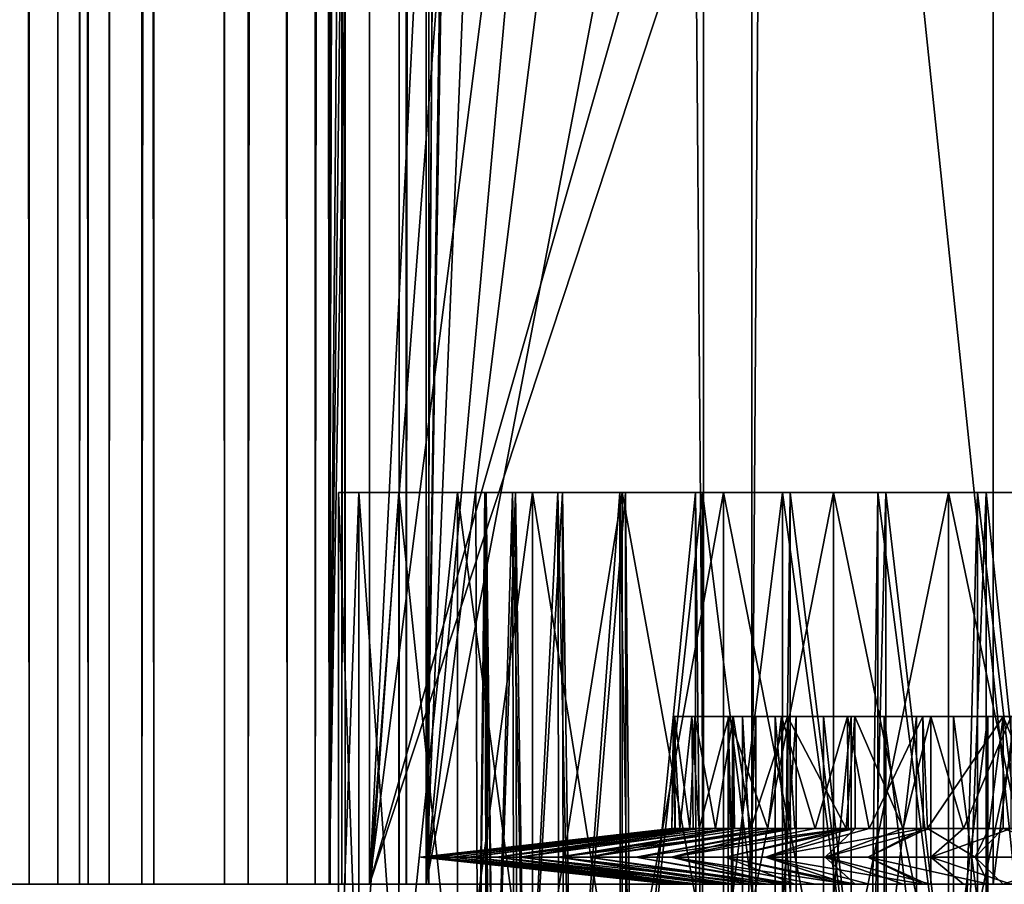
# Model space of a CAD drawing. Extents: x -261 to 79, y -1210 to 797.
# Drawn here: x -134 to -116, y -1200 to -1184 of the extents above; entities that cross this region are included whole.
import ezdxf

# ---------------------------------------------------------------- set-up
doc = ezdxf.new("R2010")
doc.units = 0
doc.header["$MEASUREMENT"] = 0

msp = doc.modelspace()

# ---------------------------------------------------------------- linework, layer by layer
for points in [[(-139.988235, -1199.740967, -1.134452), (-139.988235, 794.258911, -1.134452), (-132.899841, 794.258911, 15.793747)], [(-139.988235, -1199.740967, -1.134452), (-132.899841, 794.258911, 15.793747), (-132.899841, -1199.740967, 15.793747)], [(-121.347557, -1199.740967, -14.186799), (-121.347557, 794.258911, -14.186799), (-137.652283, 794.258911, -22.610884)], [(-121.347557, -1199.740967, -14.186799), (-137.652283, 794.258911, -22.610884), (-137.652283, -1199.740967, -22.610884)], [(-137.148468, -1199.740967, -24.023748), (-137.148468, 794.258911, -24.023748), (-120.48671, 794.258911, -15.415194)], [(-137.148468, -1199.740967, -24.023748), (-120.48671, 794.258911, -15.415194), (-120.48671, -1199.740967, -15.415194)], [(-133.412552, -1199.740967, 17.429588), (-133.412552, 794.258911, 17.429588), (-134.193359, 794.258911, 16.553228)], [(-133.412552, -1199.740967, 17.429588), (-134.193359, 794.258911, 16.553228), (-134.193359, -1199.740967, 16.553228)], [(-132.35524, -1199.740967, 17.939281), (-132.35524, 794.258911, 17.939281), (-133.412552, 794.258911, 17.429588)], [(-132.35524, -1199.740967, 17.939281), (-133.412552, 794.258911, 17.429588), (-133.412552, -1199.740967, 17.429588)], [(-132.899841, -1199.740967, 15.793747), (-132.899841, 794.258911, 15.793747), (-132.509445, 794.258911, 16.231926)], [(-132.899841, -1199.740967, 15.793747), (-132.509445, 794.258911, 16.231926), (-132.509445, -1199.740967, 16.231926)], [(-132.509445, -1199.740967, 16.231926), (-132.509445, 794.258911, 16.231926), (-131.980789, 794.258911, 16.486773)], [(-132.509445, -1199.740967, 16.231926), (-131.980789, 794.258911, 16.486773), (-131.980789, -1199.740967, 16.486773)], [(-131.183304, -1199.740967, 18.00429), (-131.183304, 794.258911, 18.00429), (-132.35524, 794.258911, 17.939281)], [(-131.183304, -1199.740967, 18.00429), (-132.35524, 794.258911, 17.939281), (-132.35524, -1199.740967, 17.939281)], [(-131.980789, -1199.740967, 16.486773), (-131.980789, 794.258911, 16.486773), (-131.394821, 794.258911, 16.519278)], [(-131.980789, -1199.740967, 16.486773), (-131.394821, 794.258911, 16.519278), (-131.394821, -1199.740967, 16.519278)], [(-131.394821, -1199.740967, 16.519278), (-131.394821, 794.258911, 16.519278), (-129.491302, 794.258911, 16.656944)], [(-131.394821, -1199.740967, 16.519278), (-129.491302, 794.258911, 16.656944), (-129.491302, -1199.740967, 16.656944)], [(-129.914291, -1199.740967, 18.096067), (-129.914291, 794.258911, 18.096067), (-131.183304, 794.258911, 18.00429)], [(-129.914291, -1199.740967, 18.096067), (-131.183304, 794.258911, 18.00429), (-131.183304, -1199.740967, 18.00429)], [(-128.79744, -1199.740967, 18.705551), (-128.79744, 794.258911, 18.705551), (-129.914291, 794.258911, 18.096067)], [(-128.79744, -1199.740967, 18.705551), (-129.914291, 794.258911, 18.096067), (-129.914291, -1199.740967, 18.096067)], [(-129.491302, -1199.740967, 16.656944), (-129.491302, 794.258911, 16.656944), (-127.816032, 794.258911, 17.571169)], [(-129.491302, -1199.740967, 16.656944), (-127.816032, 794.258911, 17.571169), (-127.816032, -1199.740967, 17.571169)], [(-128.033646, -1199.740967, 19.723114), (-128.033646, 794.258911, 19.723114), (-128.79744, 794.258911, 18.705551)], [(-128.033646, -1199.740967, 19.723114), (-128.79744, 794.258911, 18.705551), (-128.79744, -1199.740967, 18.705551)], [(-127.760292, -1199.740967, 20.965727), (-127.760292, 794.258911, 20.965727), (-128.033646, 794.258911, 19.723114)], [(-127.760292, -1199.740967, 20.965727), (-128.033646, 794.258911, 19.723114), (-128.033646, -1199.740967, 19.723114)], [(-128.026535, 461.925629, 22.209885), (-127.760292, 794.258911, 20.965727), (-127.760292, -1199.740967, 20.965727)], [(-127.816032, -1199.740967, 17.571169), (-127.816032, 794.258911, 17.571169), (-126.670334, 794.258911, 19.097511)], [(-127.816032, -1199.740967, 17.571169), (-126.670334, 794.258911, 19.097511), (-126.670334, -1199.740967, 19.097511)], [(-126.65966, -1199.740967, 22.827669), (-126.65966, 794.258911, 22.827669), (-126.792747, 794.258911, 23.434748)], [(-126.65966, -1199.740967, 22.827669), (-126.792747, 794.258911, 23.434748), (-126.792747, -1199.740967, 23.434748)], [(-126.792747, -1199.740967, 23.434748), (-126.792747, 794.258911, 23.434748), (-126.668335, 794.258911, 24.043665)], [(-126.792747, -1199.740967, 23.434748), (-126.668335, 794.258911, 24.043665), (-126.668335, -1199.740967, 24.043665)], [(-126.670334, -1199.740967, 19.097511), (-126.670334, 794.258911, 19.097511), (-126.260292, 794.258911, 20.961432)], [(-126.670334, -1199.740967, 19.097511), (-126.260292, 794.258911, 20.961432), (-126.260292, -1199.740967, 20.961432)], [(-126.668335, -1199.740967, 24.043665), (-126.668335, 794.258911, 24.043665), (-126.307785, -202.741043, 24.549887)], [(-126.260292, -1199.740967, 20.961432), (-126.260292, 794.258911, 20.961432), (-126.65966, 794.258911, 22.827669)], [(-126.260292, -1199.740967, 20.961432), (-126.65966, 794.258911, 22.827669), (-126.65966, -1199.740967, 22.827669)], [(-107.864624, -1199.740967, -1.736103), (-107.864624, 794.258911, -1.736103), (-121.347557, 794.258911, -14.186799)], [(-107.864624, -1199.740967, -1.736103), (-121.347557, 794.258911, -14.186799), (-121.347557, -1199.740967, -14.186799)], [(-120.48671, -1199.740967, -15.415194), (-120.48671, 794.258911, -15.415194), (-106.708534, 794.258911, -2.691854)], [(-120.48671, -1199.740967, -15.415194), (-106.708534, 794.258911, -2.691854), (-106.708534, -1199.740967, -2.691854)], [(-127.760292, -1199.740967, 20.965727), (-128.026535, 129.592285, 22.209885), (-128.026535, 461.925629, 22.209885)], [(-127.760292, -1199.740967, 20.965727), (-128.026535, -202.741043, 22.209885), (-128.026535, 129.592285, 22.209885)], [(-128.026535, -535.074341, 22.209885), (-128.026535, -202.741043, 22.209885), (-127.760292, -1199.740967, 20.965727)], [(-126.668335, -1199.740967, 24.043665), (-126.307785, -202.741043, 24.549887), (-126.307785, -535.074341, 24.549887)], [(-127.760292, -1199.740967, 20.965727), (-128.026535, -867.407715, 22.209885), (-128.026535, -535.074341, 22.209885)], [(-126.307785, -867.407715, 24.549887), (-126.668335, -1199.740967, 24.043665), (-126.307785, -535.074341, 24.549887)], [(-128.292709, -1199.740967, 23.424042), (-128.043884, -1199.740967, 24.641874), (-128.292709, -867.407715, 23.424042)], [(-128.292709, -867.407715, 23.424042), (-128.043884, -1199.740967, 24.641874), (-128.043884, -867.407715, 24.641874)], [(-128.026535, -1199.740967, 22.209885), (-128.292709, -1199.740967, 23.424042), (-128.026535, -867.407715, 22.209885)], [(-128.026535, -867.407715, 22.209885), (-128.292709, -1199.740967, 23.424042), (-128.292709, -867.407715, 23.424042)], [(-128.043884, -1199.740967, 24.641874), (-127.932671, -1155.921875, 24.870584), (-128.043884, -867.407715, 24.641874)], [(-128.026535, -1199.740967, 22.209885), (-128.026535, -867.407715, 22.209885), (-127.760292, -1199.740967, 20.965727)], [(-126.307785, -867.407715, 24.549887), (-126.307785, -1199.740967, 24.549887), (-126.668335, -1199.740967, 24.043665)], [(-126.307785, -867.407715, 24.549887), (-126.014793, -1154.653564, 24.814999), (-126.307785, -1199.740967, 24.549887)], [(-126.307785, -1199.740967, 24.549887), (-126.014793, -1154.653564, 24.814999), (-125.674469, -1157.454712, 25.112799)], [(-128.043884, -1199.740967, 24.641874), (-127.686981, -1157.61499, 25.222672), (-127.932671, -1155.921875, 24.870584)], [(-125.674469, -1157.454712, 25.112799), (-125.604752, -1157.624023, 25.169653), (-126.307785, -1199.740967, 24.549887)], [(-127.541306, -1158.619019, 25.431446), (-127.686981, -1157.61499, 25.222672), (-128.043884, -1199.740967, 24.641874)], [(-126.307785, -1199.740967, 24.549887), (-125.604752, -1157.624023, 25.169653), (-124.650177, -1159.941895, 25.948042)], [(-128.043884, -1199.740967, 24.641874), (-127.322792, -1159.244995, 25.654318), (-127.541306, -1158.619019, 25.431446)], [(-127.322792, -1199.740967, 25.654318), (-127.322792, -1159.244995, 25.654318), (-128.043884, -1199.740967, 24.641874)], [(-127.322792, -1199.740967, 25.654318), (-125.430367, -1162.140625, 27.240179), (-127.322792, -1159.244995, 25.654318)], [(-126.307785, -1199.740967, 24.549887), (-124.650177, -1159.941895, 25.948042), (-122.906631, -1162.062012, 27.182947)], [(-127.322792, -1199.740967, 25.654318), (-124.518272, -1162.811768, 27.853476), (-125.430367, -1162.140625, 27.240179)], [(-121.664642, -1162.807495, 27.858599), (-126.307785, -1199.740967, 24.549887), (-122.906631, -1162.062012, 27.182947)], [(-122.753059, -1164.110596, 29.040426), (-124.518272, -1162.811768, 27.853476), (-127.322792, -1199.740967, 25.654318)], [(-119.499771, -1164.106812, 29.036303), (-126.307785, -1199.740967, 24.549887), (-121.664642, -1162.807495, 27.858599)], [(-127.322792, -1199.740967, 25.654318), (-117.610863, -1165.743652, 31.382324), (-122.753059, -1164.110596, 29.040426)], [(-119.499771, -1164.106812, 29.036303), (-115.775009, -1199.740967, 30.37253), (-126.307785, -1199.740967, 24.549887)], [(-115.775009, -1165.136108, 30.37253), (-115.775009, -1199.740967, 30.37253), (-119.499771, -1164.106812, 29.036303)], [(-127.322792, -1199.740967, 25.654318), (-116.170441, -1165.968384, 31.819469), (-117.610863, -1165.743652, 31.382324)], [(-116.170441, -1199.740967, 31.819469), (-116.170441, -1165.968384, 31.819469), (-127.322792, -1199.740967, 25.654318)], [(-116.170441, -1165.968384, 31.819469), (-116.170441, -1199.740967, 31.819469), (-111.937302, -1166.192871, 32.304176)], [(-111.937302, -1166.192871, 32.304176), (-116.170441, -1199.740967, 31.819469), (-110.082993, -1199.740967, 32.108002)], [(-127.512352, -1192.741089, 10.293952), (-127.512352, -1202.741089, 10.293952), (-127.87558, -1202.741089, 12.35391)], [(-127.512352, -1192.741089, 10.293952), (-127.87558, -1202.741089, 12.35391), (-127.87558, -1192.741089, 12.35391)], [(-127.87558, -1192.741089, 12.35391), (-127.87558, -1202.741089, 12.35391), (-127.87558, -1202.741089, 14.445648)], [(-127.87558, -1192.741089, 12.35391), (-127.87558, -1202.741089, 14.445648), (-127.87558, -1192.741089, 14.445648)], [(-127.87558, -1192.741089, 14.445648), (-127.87558, -1202.741089, 14.445648), (-127.512352, -1202.741089, 16.505608)], [(-127.87558, -1192.741089, 14.445648), (-127.512352, -1202.741089, 16.505608), (-127.512352, -1192.741089, 16.505608)], [(-125.420944, -1192.741089, 13.324414), (-127.87558, -1192.741089, 14.445648), (-125.263535, -1192.741089, 15.123606)], [(-125.263535, -1192.741089, 15.123606), (-127.87558, -1192.741089, 14.445648), (-127.512352, -1192.741089, 16.505608)], [(-125.420944, -1192.741089, 13.324414), (-127.512352, -1192.741089, 10.293952), (-127.87558, -1192.741089, 12.35391)], [(-125.420944, -1192.741089, 13.324414), (-127.87558, -1192.741089, 12.35391), (-127.87558, -1192.741089, 14.445648)], [(-126.796936, -1192.741089, 8.328361), (-126.796936, -1202.741089, 8.328361), (-127.512352, -1202.741089, 10.293952)], [(-126.796936, -1192.741089, 8.328361), (-127.512352, -1202.741089, 10.293952), (-127.512352, -1192.741089, 10.293952)], [(-127.512352, -1192.741089, 16.505608), (-127.512352, -1202.741089, 16.505608), (-126.796936, -1202.741089, 18.471199)], [(-127.512352, -1192.741089, 16.505608), (-126.796936, -1202.741089, 18.471199), (-126.796936, -1192.741089, 18.471199)], [(-125.263535, -1192.741089, 15.123606), (-127.512352, -1192.741089, 16.505608), (-124.768471, -1192.741089, 16.860495)], [(-124.768471, -1192.741089, 16.860495), (-127.512352, -1192.741089, 16.505608), (-126.796936, -1192.741089, 18.471199)], [(-125.235008, -1192.741089, 11.527946), (-126.796936, -1192.741089, 8.328361), (-127.512352, -1192.741089, 10.293952)], [(-125.235008, -1192.741089, 11.527946), (-127.512352, -1192.741089, 10.293952), (-125.420944, -1192.741089, 13.324414)], [(-125.751068, -1192.741089, 6.516862), (-125.751068, -1202.741089, 6.516862), (-126.796936, -1202.741089, 8.328361)], [(-125.751068, -1192.741089, 6.516862), (-126.796936, -1202.741089, 8.328361), (-126.796936, -1192.741089, 8.328361)], [(-126.796936, -1192.741089, 18.471199), (-126.796936, -1202.741089, 18.471199), (-125.751068, -1202.741089, 20.282698)], [(-126.796936, -1192.741089, 18.471199), (-125.751068, -1202.741089, 20.282698), (-125.751068, -1192.741089, 20.282698)], [(-124.768471, -1192.741089, 16.860495), (-126.796936, -1192.741089, 18.471199), (-123.953644, -1192.741089, 18.472305)], [(-123.953644, -1192.741089, 18.472305), (-126.796936, -1192.741089, 18.471199), (-125.751068, -1192.741089, 20.282698)], [(-124.712448, -1192.741089, 9.79913), (-125.751068, -1192.741089, 6.516862), (-126.796936, -1192.741089, 8.328361)], [(-124.712448, -1192.741089, 9.79913), (-126.796936, -1192.741089, 8.328361), (-125.235008, -1192.741089, 11.527946)], [(-124.406525, -1192.741089, 4.914498), (-124.406525, -1202.741089, 4.914498), (-125.751068, -1202.741089, 6.516862)], [(-124.406525, -1192.741089, 4.914498), (-125.751068, -1202.741089, 6.516862), (-125.751068, -1192.741089, 6.516862)], [(-125.751068, -1192.741089, 20.282698), (-125.751068, -1202.741089, 20.282698), (-124.406525, -1202.741089, 21.885061)], [(-125.751068, -1192.741089, 20.282698), (-124.406525, -1202.741089, 21.885061), (-124.406525, -1192.741089, 21.885061)], [(-123.953644, -1192.741089, 18.472305), (-125.751068, -1192.741089, 20.282698), (-122.848511, -1192.741089, 19.90078)], [(-122.848511, -1192.741089, 19.90078), (-125.751068, -1192.741089, 20.282698), (-124.406525, -1192.741089, 21.885061)], [(-123.872154, -1192.741089, 8.200452), (-124.406525, -1192.741089, 4.914498), (-125.751068, -1192.741089, 6.516862)], [(-123.872154, -1192.741089, 8.200452), (-125.751068, -1192.741089, 6.516862), (-124.712448, -1192.741089, 9.79913)], [(-125.263535, -1192.741089, 15.123606), (-125.385094, -1204.276978, 14.227759), (-125.420944, -1192.741089, 13.324414)], [(-125.385094, -1204.276978, 14.227759), (-125.385094, -1204.276978, 13.324414), (-125.420944, -1192.741089, 13.324414)], [(-125.420944, -1192.741089, 13.324414), (-125.385094, -1204.276978, 13.324414), (-125.385094, -1204.276978, 12.5718)], [(-125.420944, -1192.741089, 13.324414), (-125.385094, -1204.276978, 12.5718), (-125.235008, -1192.741089, 11.527946)], [(-125.263535, -1192.741089, 15.123606), (-125.228226, -1204.276978, 15.117381), (-125.385094, -1204.276978, 14.227759)], [(-125.385094, -1204.276978, 12.5718), (-125.202057, -1204.276978, 11.533755), (-125.235008, -1192.741089, 11.527946)], [(-124.768471, -1192.741089, 16.860495), (-125.097542, -1204.276978, 15.858561), (-125.263535, -1192.741089, 15.123606)], [(-125.097542, -1204.276978, 15.858561), (-125.228226, -1204.276978, 15.117381), (-125.263535, -1192.741089, 15.123606)], [(-125.235008, -1192.741089, 11.527946), (-125.202057, -1204.276978, 11.533755), (-125.097542, -1204.276978, 10.940999)], [(-125.235008, -1192.741089, 11.527946), (-125.097542, -1204.276978, 10.940999), (-124.712448, -1192.741089, 9.79913)], [(-124.768471, -1192.741089, 16.860495), (-124.73703, -1204.276978, 16.849051), (-125.097542, -1204.276978, 15.858561)], [(-125.097542, -1204.276978, 10.940999), (-124.685501, -1204.276978, 9.808939), (-124.712448, -1192.741089, 9.79913)], [(-123.953644, -1192.741089, 18.472305), (-124.531166, -1204.276978, 17.414654), (-124.768471, -1192.741089, 16.860495)], [(-124.531166, -1204.276978, 17.414654), (-124.73703, -1204.276978, 16.849051), (-124.768471, -1192.741089, 16.860495)], [(-124.712448, -1192.741089, 9.79913), (-124.685501, -1204.276978, 9.808939), (-124.531166, -1204.276978, 9.384906)], [(-124.712448, -1192.741089, 9.79913), (-124.531166, -1204.276978, 9.384906), (-123.872154, -1192.741089, 8.200452)], [(-123.953644, -1192.741089, 18.472305), (-123.92881, -1204.276978, 18.457966), (-124.531166, -1204.276978, 17.414654)], [(-124.531166, -1204.276978, 9.384906), (-123.853531, -1204.276978, 8.211205), (-123.872154, -1192.741089, 8.200452)], [(-122.804161, -1192.741089, 3.569955), (-122.804161, -1202.741089, 3.569955), (-124.406525, -1202.741089, 4.914498)], [(-122.804161, -1192.741089, 3.569955), (-124.406525, -1202.741089, 4.914498), (-124.406525, -1192.741089, 4.914498)], [(-124.406525, -1192.741089, 21.885061), (-124.406525, -1202.741089, 21.885061), (-122.804161, -1202.741089, 23.229605)], [(-124.406525, -1192.741089, 21.885061), (-122.804161, -1202.741089, 23.229605), (-122.804161, -1192.741089, 23.229605)], [(-122.848511, -1192.741089, 19.90078), (-124.406525, -1192.741089, 21.885061), (-121.493004, -1192.741089, 21.094292)], [(-121.493004, -1192.741089, 21.094292), (-124.406525, -1192.741089, 21.885061), (-122.804161, -1192.741089, 23.229605)], [(-122.744492, -1192.741089, 6.789691), (-122.804161, -1192.741089, 3.569955), (-124.406525, -1192.741089, 4.914498)], [(-122.744492, -1192.741089, 6.789691), (-124.406525, -1192.741089, 4.914498), (-123.872154, -1192.741089, 8.200452)], [(-122.848511, -1192.741089, 19.90078), (-123.703186, -1204.276978, 18.848755), (-123.953644, -1192.741089, 18.472305)], [(-123.703186, -1204.276978, 18.848755), (-123.92881, -1204.276978, 18.457966), (-123.953644, -1192.741089, 18.472305)], [(-123.872154, -1192.741089, 8.200452), (-123.853531, -1204.276978, 8.211205), (-123.703186, -1204.276978, 7.950804)], [(-123.872154, -1192.741089, 8.200452), (-123.703186, -1204.276978, 7.950804), (-122.744492, -1192.741089, 6.789691)], [(-122.848511, -1192.741089, 19.90078), (-122.832031, -1204.276978, 19.886955), (-123.703186, -1204.276978, 18.848755)], [(-123.703186, -1204.276978, 7.950804), (-122.735344, -1204.276978, 6.797369), (-122.744492, -1192.741089, 6.789691)], [(-121.493004, -1192.741089, 21.094292), (-122.638756, -1204.276978, 20.117294), (-122.848511, -1192.741089, 19.90078)], [(-122.638756, -1204.276978, 20.117294), (-122.832031, -1204.276978, 19.886955), (-122.848511, -1192.741089, 19.90078)], [(-120.992661, -1192.741089, 2.524086), (-122.804161, -1202.741089, 3.569955), (-122.804161, -1192.741089, 3.569955)], [(-122.804161, -1192.741089, 23.229605), (-122.804161, -1202.741089, 23.229605), (-120.992661, -1202.741089, 24.275473)], [(-122.804161, -1192.741089, 23.229605), (-120.992661, -1202.741089, 24.275473), (-120.992661, -1192.741089, 24.275473)], [(-120.992661, -1192.741089, 2.524086), (-120.992661, -1202.741089, 2.524086), (-122.804161, -1202.741089, 3.569955)], [(-121.493004, -1192.741089, 21.094292), (-122.804161, -1192.741089, 23.229605), (-119.936119, -1192.741089, 22.009703)], [(-119.936119, -1192.741089, 22.009703), (-122.804161, -1192.741089, 23.229605), (-120.992661, -1192.741089, 24.275473)], [(-121.370216, -1192.741089, 5.617836), (-120.992661, -1192.741089, 2.524086), (-122.804161, -1192.741089, 3.569955)], [(-121.370216, -1192.741089, 5.617836), (-122.804161, -1192.741089, 3.569955), (-122.744492, -1192.741089, 6.789691)], [(-122.744492, -1192.741089, 6.789691), (-122.735344, -1204.276978, 6.797369), (-122.638756, -1204.276978, 6.682265)], [(-122.744492, -1192.741089, 6.789691), (-122.638756, -1204.276978, 6.682265), (-121.370216, -1192.741089, 5.617836)], [(-121.493004, -1192.741089, 21.094292), (-121.485321, -1204.276978, 21.08514), (-122.638756, -1204.276978, 20.117294)], [(-121.370216, -1192.741089, 5.617836), (-122.638756, -1204.276978, 6.682265), (-121.370216, -1204.276978, 5.617836)], [(-119.936119, -1192.741089, 22.009703), (-121.370216, -1204.276978, 21.181725), (-121.493004, -1192.741089, 21.094292)], [(-121.370216, -1204.276978, 21.181725), (-121.485321, -1204.276978, 21.08514), (-121.493004, -1192.741089, 21.094292)], [(-119.799004, -1192.741089, 4.72724), (-120.992661, -1192.741089, 2.524086), (-121.370216, -1192.741089, 5.617836)], [(-119.936119, -1204.276978, 4.789856), (-119.799004, -1192.741089, 4.72724), (-121.370216, -1192.741089, 5.617836)], [(-119.936119, -1192.741089, 22.009703), (-119.936119, -1204.276978, 22.009703), (-121.370216, -1204.276978, 21.181725)], [(-121.370216, -1192.741089, 5.617836), (-121.370216, -1204.276978, 5.617836), (-119.936119, -1204.276978, 4.789856)], [(-120.992661, -1192.741089, 24.275473), (-120.992661, -1202.741089, 24.275473), (-119.027069, -1202.741089, 24.990889)], [(-120.992661, -1192.741089, 24.275473), (-119.027069, -1202.741089, 24.990889), (-119.027069, -1192.741089, 24.990889)], [(-119.027069, -1192.741089, 1.80867), (-119.027069, -1202.741089, 1.80867), (-120.992661, -1202.741089, 2.524086)], [(-119.027069, -1192.741089, 1.80867), (-120.992661, -1202.741089, 2.524086), (-120.992661, -1192.741089, 2.524086)], [(-119.936119, -1192.741089, 22.009703), (-120.992661, -1192.741089, 24.275473), (-118.234123, -1192.741089, 22.613932)], [(-118.234123, -1192.741089, 22.613932), (-120.992661, -1192.741089, 24.275473), (-119.027069, -1192.741089, 24.990889)], [(-119.799004, -1192.741089, 4.72724), (-119.027069, -1192.741089, 1.80867), (-120.992661, -1192.741089, 2.524086)], [(-119.936119, -1204.276978, 4.789856), (-119.794922, -1204.276978, 4.738464), (-119.799004, -1192.741089, 4.72724)], [(-118.234123, -1192.741089, 22.613932), (-118.38002, -1204.276978, 22.576075), (-119.936119, -1192.741089, 22.009703)], [(-118.38002, -1204.276978, 22.576075), (-119.936119, -1204.276978, 22.009703), (-119.936119, -1192.741089, 22.009703)], [(-118.087639, -1192.741089, 4.150092), (-119.027069, -1192.741089, 1.80867), (-119.799004, -1192.741089, 4.72724)], [(-119.799004, -1192.741089, 4.72724), (-119.794922, -1204.276978, 4.738464), (-118.38002, -1204.276978, 4.223485)], [(-119.799004, -1192.741089, 4.72724), (-118.38002, -1204.276978, 4.223485), (-118.087639, -1192.741089, 4.150092)], [(-119.027069, -1192.741089, 24.990889), (-119.027069, -1202.741089, 24.990889), (-116.96711, -1202.741089, 25.354116)], [(-119.027069, -1192.741089, 24.990889), (-116.96711, -1202.741089, 25.354116), (-116.96711, -1192.741089, 25.354116)], [(-116.96711, -1192.741089, 1.445444), (-116.96711, -1202.741089, 1.445444), (-119.027069, -1202.741089, 1.80867)], [(-116.96711, -1192.741089, 1.445444), (-119.027069, -1202.741089, 1.80867), (-119.027069, -1192.741089, 1.80867)], [(-118.234123, -1192.741089, 22.613932), (-119.027069, -1192.741089, 24.990889), (-116.44854, -1192.741089, 22.885136)], [(-116.44854, -1192.741089, 22.885136), (-119.027069, -1192.741089, 24.990889), (-116.96711, -1192.741089, 25.354116)], [(-118.087639, -1192.741089, 4.150092), (-116.96711, -1192.741089, 1.445444), (-119.027069, -1192.741089, 1.80867)], [(-118.38002, -1204.276978, 4.223485), (-118.083908, -1204.276978, 4.171271), (-118.087639, -1192.741089, 4.150092)], [(-118.234123, -1192.741089, 22.613932), (-118.232048, -1204.276978, 22.602167), (-118.38002, -1204.276978, 22.576075)], [(-116.44854, -1192.741089, 22.885136), (-116.749222, -1204.276978, 22.863628), (-118.234123, -1192.741089, 22.613932)], [(-116.749222, -1204.276978, 22.863628), (-118.232048, -1204.276978, 22.602167), (-118.234123, -1192.741089, 22.613932)], [(-116.297974, -1192.741089, 3.907253), (-116.96711, -1192.741089, 1.445444), (-118.087639, -1192.741089, 4.150092)], [(-118.087639, -1192.741089, 4.150092), (-118.083908, -1204.276978, 4.171271), (-116.749222, -1204.276978, 3.93593)], [(-118.087639, -1192.741089, 4.150092), (-116.749222, -1204.276978, 3.93593), (-116.297974, -1192.741089, 3.907253)], [(-116.96711, -1192.741089, 25.354116), (-116.96711, -1202.741089, 25.354116), (-114.875374, -1202.741089, 25.354116)], [(-116.96711, -1192.741089, 25.354116), (-114.875374, -1202.741089, 25.354116), (-114.875374, -1192.741089, 25.354116)], [(-114.875374, -1192.741089, 1.445444), (-114.875374, -1202.741089, 1.445444), (-116.96711, -1202.741089, 1.445444)], [(-114.875374, -1192.741089, 1.445444), (-116.96711, -1202.741089, 1.445444), (-116.96711, -1192.741089, 1.445444)], [(-116.44854, -1192.741089, 22.885136), (-116.96711, -1192.741089, 25.354116), (-114.64389, -1192.741089, 22.813513)], [(-114.64389, -1192.741089, 22.813513), (-116.96711, -1192.741089, 25.354116), (-114.875374, -1192.741089, 25.354116)], [(-116.297974, -1192.741089, 3.907253), (-114.875374, -1192.741089, 1.445444), (-116.96711, -1192.741089, 1.445444)], [(-116.749222, -1204.276978, 3.93593), (-116.297974, -1204.276978, 3.93593), (-116.297974, -1192.741089, 3.907253)], [(-116.44854, -1192.741089, 22.885136), (-116.44854, -1204.276978, 22.86363), (-116.749222, -1204.276978, 22.863628)], [(-114.64389, -1192.741089, 22.813513), (-115.093262, -1204.276978, 22.863628), (-116.44854, -1192.741089, 22.885136)], [(-115.093262, -1204.276978, 22.863628), (-116.44854, -1204.276978, 22.86363), (-116.44854, -1192.741089, 22.885136)], [(-114.494698, -1192.741089, 4.007497), (-114.875374, -1192.741089, 1.445444), (-116.297974, -1192.741089, 3.907253)], [(-116.297974, -1192.741089, 3.907253), (-116.297974, -1204.276978, 3.93593), (-115.093262, -1204.276978, 3.93593)], [(-116.297974, -1192.741089, 3.907253), (-115.093262, -1204.276978, 3.93593), (-114.494698, -1192.741089, 4.007497)], [(-121.885674, -1196.741089, 12.747409), (-121.916939, -1198.741089, 13.172631), (-121.868477, -1196.741089, 14.193747)], [(-121.868477, -1196.741089, 14.193747), (-121.916939, -1198.741089, 13.172631), (-121.861221, -1198.741089, 14.193351)], [(-121.885674, -1196.741089, 12.747409), (-121.861649, -1198.741089, 12.750556), (-121.916939, -1198.741089, 13.172631)], [(-121.556236, -1196.741089, 11.338984), (-121.773117, -1198.741089, 12.074792), (-121.885674, -1196.741089, 12.747409)], [(-121.885674, -1196.741089, 12.747409), (-121.773117, -1198.741089, 12.074792), (-121.861649, -1198.741089, 12.750556)], [(-120.909462, -1196.741089, 13.056714), (-121.556236, -1196.741089, 11.338984), (-121.885674, -1196.741089, 12.747409)], [(-120.909462, -1196.741089, 13.056714), (-121.885674, -1196.741089, 12.747409), (-120.828285, -1196.741089, 14.359449)], [(-120.828285, -1196.741089, 14.359449), (-121.885674, -1196.741089, 12.747409), (-121.868477, -1196.741089, 14.193747)], [(-121.594124, -1198.741089, 15.353867), (-121.505653, -1196.741089, 15.593943), (-121.868477, -1196.741089, 14.193747)], [(-121.594124, -1198.741089, 15.353867), (-121.868477, -1196.741089, 14.193747), (-121.85659, -1198.741089, 14.278206)], [(-121.868477, -1196.741089, 14.193747), (-121.861221, -1198.741089, 14.193351), (-121.85659, -1198.741089, 14.278206)], [(-120.828285, -1196.741089, 14.359449), (-121.868477, -1196.741089, 14.193747), (-120.412697, -1196.741089, 15.596785)], [(-120.412697, -1196.741089, 15.596785), (-121.868477, -1196.741089, 14.193747), (-121.505653, -1196.741089, 15.593943)], [(-121.556236, -1196.741089, 11.338984), (-121.5355, -1198.741089, 11.345741), (-121.773117, -1198.741089, 12.074792)], [(-121.489098, -1198.741089, 15.586465), (-121.505653, -1196.741089, 15.593943), (-121.594124, -1198.741089, 15.353867)], [(-120.899307, -1196.741089, 10.050325), (-121.430008, -1198.741089, 11.022074), (-121.556236, -1196.741089, 11.338984)], [(-121.556236, -1196.741089, 11.338984), (-121.430008, -1198.741089, 11.022074), (-121.5355, -1198.741089, 11.345741)], [(-120.650696, -1196.741089, 11.777358), (-120.899307, -1196.741089, 10.050325), (-121.556236, -1196.741089, 11.338984)], [(-120.650696, -1196.741089, 11.777358), (-121.556236, -1196.741089, 11.338984), (-120.909462, -1196.741089, 13.056714)], [(-121.138466, -1198.741089, 16.362984), (-120.818283, -1196.741089, 16.866621), (-121.505653, -1196.741089, 15.593943)], [(-121.138466, -1198.741089, 16.362984), (-121.505653, -1196.741089, 15.593943), (-121.489098, -1198.741089, 15.586465)], [(-120.412697, -1196.741089, 15.596785), (-121.505653, -1196.741089, 15.593943), (-119.691032, -1196.741089, 16.684399)], [(-119.691032, -1196.741089, 16.684399), (-121.505653, -1196.741089, 15.593943), (-120.818283, -1196.741089, 16.866621)], [(-120.899307, -1196.741089, 10.050325), (-120.899307, -1198.741089, 10.050325), (-121.430008, -1198.741089, 11.022074)], [(-120.797417, -1198.741089, 16.852068), (-120.818283, -1196.741089, 16.866621), (-121.138466, -1198.741089, 16.362984)], [(-120.650696, -1206.741089, 11.777358), (-120.650696, -1196.741089, 11.777358), (-120.909462, -1196.741089, 13.056714)], [(-120.650696, -1206.741089, 11.777358), (-120.909462, -1196.741089, 13.056714), (-120.909462, -1206.741089, 13.056714)], [(-120.909462, -1206.741089, 13.056714), (-120.909462, -1196.741089, 13.056714), (-120.828285, -1196.741089, 14.359449)], [(-120.909462, -1206.741089, 13.056714), (-120.828285, -1196.741089, 14.359449), (-120.828285, -1206.741089, 14.359449)], [(-120.899307, -1196.741089, 10.050325), (-119.953079, -1196.741089, 8.956326), (-120.199089, -1198.741089, 9.192639)], [(-120.199089, -1198.741089, 9.192639), (-120.899307, -1198.741089, 10.050325), (-120.899307, -1196.741089, 10.050325)], [(-120.069633, -1196.741089, 10.608568), (-119.953079, -1196.741089, 8.956326), (-120.899307, -1196.741089, 10.050325)], [(-120.069633, -1196.741089, 10.608568), (-120.899307, -1196.741089, 10.050325), (-120.650696, -1196.741089, 11.777358)], [(-120.828285, -1206.741089, 14.359449), (-120.828285, -1196.741089, 14.359449), (-120.412697, -1196.741089, 15.596785)], [(-120.828285, -1206.741089, 14.359449), (-120.412697, -1196.741089, 15.596785), (-120.412697, -1206.741089, 15.596785)], [(-120.50515, -1198.741089, 17.271191), (-119.846313, -1196.741089, 17.937819), (-120.818283, -1196.741089, 16.866621)], [(-120.50515, -1198.741089, 17.271191), (-120.818283, -1196.741089, 16.866621), (-120.797417, -1198.741089, 16.852068)], [(-119.691032, -1196.741089, 16.684399), (-120.818283, -1196.741089, 16.866621), (-118.712456, -1196.741089, 17.54817)], [(-120.818283, -1196.741089, 16.866621), (-119.846313, -1196.741089, 17.937819), (-118.712456, -1196.741089, 17.54817)], [(-120.069633, -1206.741089, 10.608568), (-120.069633, -1196.741089, 10.608568), (-120.650696, -1196.741089, 11.777358)], [(-120.069633, -1206.741089, 10.608568), (-120.650696, -1196.741089, 11.777358), (-120.650696, -1206.741089, 11.777358)], [(-119.836975, -1198.741089, 17.92832), (-119.846313, -1196.741089, 17.937819), (-120.50515, -1198.741089, 17.271191)], [(-120.412697, -1206.741089, 15.596785), (-120.412697, -1196.741089, 15.596785), (-119.691032, -1196.741089, 16.684399)], [(-120.412697, -1206.741089, 15.596785), (-119.691032, -1196.741089, 16.684399), (-119.691032, -1206.741089, 16.684399)], [(-119.953079, -1196.741089, 8.956326), (-119.939011, -1198.741089, 8.972985), (-120.199089, -1198.741089, 9.192639)], [(-119.205864, -1196.741089, 9.629993), (-119.953079, -1196.741089, 8.956326), (-120.069633, -1196.741089, 10.608568)], [(-119.205864, -1206.741089, 9.629993), (-120.069633, -1196.741089, 10.608568), (-120.069633, -1206.741089, 10.608568)], [(-119.205864, -1206.741089, 9.629993), (-119.205864, -1196.741089, 9.629993), (-120.069633, -1196.741089, 10.608568)], [(-118.772537, -1196.741089, 8.120562), (-119.353188, -1198.741089, 8.478221), (-119.953079, -1196.741089, 8.956326)], [(-119.953079, -1196.741089, 8.956326), (-119.353188, -1198.741089, 8.478221), (-119.939011, -1198.741089, 8.972985)], [(-119.205864, -1196.741089, 9.629993), (-118.772537, -1196.741089, 8.120562), (-119.953079, -1196.741089, 8.956326)], [(-119.836975, -1198.741089, 17.92832), (-119.715729, -1198.741089, 18.047564), (-119.846313, -1196.741089, 17.937819)], [(-119.846313, -1196.741089, 17.937819), (-119.715729, -1198.741089, 18.047564), (-118.797089, -1198.741089, 18.665661)], [(-119.846313, -1196.741089, 17.937819), (-118.797089, -1198.741089, 18.665661), (-118.646233, -1196.741089, 18.745283)], [(-118.712456, -1196.741089, 17.54817), (-119.846313, -1196.741089, 17.937819), (-118.646233, -1196.741089, 18.745283)], [(-119.691032, -1206.741089, 16.684399), (-119.691032, -1196.741089, 16.684399), (-118.712456, -1196.741089, 17.54817)], [(-119.691032, -1206.741089, 16.684399), (-118.712456, -1196.741089, 17.54817), (-118.712456, -1206.741089, 17.54817)], [(-118.772537, -1196.741089, 8.120562), (-118.760567, -1198.741089, 8.141632), (-119.353188, -1198.741089, 8.478221)], [(-118.118248, -1196.741089, 8.908324), (-118.772537, -1196.741089, 8.120562), (-119.205864, -1196.741089, 9.629993)], [(-118.118248, -1206.741089, 8.908324), (-118.118248, -1196.741089, 8.908324), (-119.205864, -1196.741089, 9.629993)], [(-118.118248, -1206.741089, 8.908324), (-119.205864, -1196.741089, 9.629993), (-119.205864, -1206.741089, 9.629993)], [(-118.646233, -1196.741089, 18.745283), (-118.797089, -1198.741089, 18.665661), (-118.640953, -1198.741089, 18.733051)], [(-117.426285, -1196.741089, 7.591608), (-118.390419, -1198.741089, 7.931402), (-118.772537, -1196.741089, 8.120562)], [(-118.772537, -1196.741089, 8.120562), (-118.390419, -1198.741089, 7.931402), (-118.760567, -1198.741089, 8.141632)], [(-118.118248, -1196.741089, 8.908324), (-117.426285, -1196.741089, 7.591608), (-118.772537, -1196.741089, 8.120562)], [(-118.712456, -1196.741089, 17.54817), (-118.646233, -1196.741089, 18.745283), (-117.543663, -1196.741089, 18.129236)], [(-118.712456, -1206.741089, 17.54817), (-118.712456, -1196.741089, 17.54817), (-117.543663, -1196.741089, 18.129236)], [(-118.712456, -1206.741089, 17.54817), (-117.543663, -1196.741089, 18.129236), (-117.543663, -1206.741089, 18.129236)], [(-118.646233, -1196.741089, 18.745283), (-117.780518, -1198.741089, 19.104435), (-117.287788, -1196.741089, 19.242086)], [(-118.646233, -1196.741089, 18.745283), (-118.640953, -1198.741089, 18.733051), (-117.780518, -1198.741089, 19.104435)], [(-117.543663, -1196.741089, 18.129236), (-118.646233, -1196.741089, 18.745283), (-117.287788, -1196.741089, 19.242086)], [(-117.426285, -1196.741089, 7.591608), (-117.423912, -1198.741089, 7.598478), (-118.390419, -1198.741089, 7.931402)], [(-116.880913, -1196.741089, 8.492741), (-117.426285, -1196.741089, 7.591608), (-118.118248, -1196.741089, 8.908324)], [(-116.880913, -1206.741089, 8.492741), (-116.880913, -1196.741089, 8.492741), (-118.118248, -1196.741089, 8.908324)], [(-116.880913, -1206.741089, 8.492741), (-118.118248, -1196.741089, 8.908324), (-118.118248, -1206.741089, 8.908324)], [(-117.287788, -1196.741089, 19.242086), (-117.780518, -1198.741089, 19.104435), (-117.282173, -1198.741089, 19.217272)], [(-117.543663, -1196.741089, 18.129236), (-117.287788, -1196.741089, 19.242086), (-116.264305, -1196.741089, 18.387997)], [(-117.543663, -1206.741089, 18.129236), (-117.543663, -1196.741089, 18.129236), (-116.264305, -1196.741089, 18.387997)], [(-117.543663, -1206.741089, 18.129236), (-116.264305, -1196.741089, 18.387997), (-116.264305, -1206.741089, 18.387997)], [(-115.992561, -1196.741089, 7.400204), (-117.343567, -1198.741089, 7.570801), (-117.426285, -1196.741089, 7.591608)], [(-117.426285, -1196.741089, 7.591608), (-117.343567, -1198.741089, 7.570801), (-117.423912, -1198.741089, 7.598478)], [(-116.880913, -1196.741089, 8.492741), (-115.992561, -1196.741089, 7.400204), (-117.426285, -1196.741089, 7.591608)], [(-115.992561, -1196.741089, 7.400204), (-116.248276, -1198.741089, 7.408699), (-117.343567, -1198.741089, 7.570801)], [(-117.287788, -1196.741089, 19.242086), (-116.700638, -1198.741089, 19.348944), (-115.849922, -1196.741089, 19.399355)], [(-117.287788, -1196.741089, 19.242086), (-117.282173, -1198.741089, 19.217272), (-116.700638, -1198.741089, 19.348944)], [(-116.264305, -1196.741089, 18.387997), (-117.287788, -1196.741089, 19.242086), (-115.849922, -1196.741089, 19.399355)], [(-115.578178, -1196.741089, 8.411563), (-115.992561, -1196.741089, 7.400204), (-116.880913, -1196.741089, 8.492741)], [(-115.578178, -1206.741089, 8.411563), (-115.578178, -1196.741089, 8.411563), (-116.880913, -1196.741089, 8.492741)], [(-115.578178, -1206.741089, 8.411563), (-116.880913, -1196.741089, 8.492741), (-116.880913, -1206.741089, 8.492741)], [(-115.849922, -1196.741089, 19.399355), (-116.700638, -1198.741089, 19.348944), (-115.849236, -1198.741089, 19.381199)], [(-116.264305, -1196.741089, 18.387997), (-115.849922, -1196.741089, 19.399355), (-114.961571, -1196.741089, 18.306818)], [(-116.264305, -1206.741089, 18.387997), (-116.264305, -1196.741089, 18.387997), (-114.961571, -1196.741089, 18.306818)], [(-116.264305, -1206.741089, 18.387997), (-114.961571, -1196.741089, 18.306818), (-114.961571, -1206.741089, 18.306818)], [(-115.993248, -1198.741089, 7.418361), (-116.248276, -1198.741089, 7.408699), (-115.992561, -1196.741089, 7.400204)], [(-115.993248, -1198.741089, 7.418361), (-115.992561, -1196.741089, 7.400204), (-115.141853, -1198.741089, 7.450616)], [(-115.141853, -1198.741089, 7.450616), (-115.992561, -1196.741089, 7.400204), (-114.554695, -1196.741089, 7.557473)], [(-115.578178, -1196.741089, 8.411563), (-114.554695, -1196.741089, 7.557473), (-115.992561, -1196.741089, 7.400204)], [(-126.413719, -1199.255859, 13.00227), (-121.861649, -1198.741089, 12.750556), (-126.162018, -1199.255859, 11.081052)], [(-126.308105, -1199.255859, 14.937025), (-121.861221, -1198.741089, 14.193351), (-126.413719, -1199.255859, 13.00227)], [(-126.413719, -1199.255859, 13.00227), (-121.861221, -1198.741089, 14.193351), (-121.916939, -1198.741089, 13.172631)], [(-126.413719, -1199.255859, 13.00227), (-121.916939, -1198.741089, 13.172631), (-121.861649, -1198.741089, 12.750556)], [(-125.848778, -1199.255859, 16.819431), (-121.594124, -1198.741089, 15.353867), (-126.308105, -1199.255859, 14.937025)], [(-126.308105, -1199.255859, 14.937025), (-121.594124, -1198.741089, 15.353867), (-121.85659, -1198.741089, 14.278206)], [(-126.308105, -1199.255859, 14.937025), (-121.85659, -1198.741089, 14.278206), (-121.861221, -1198.741089, 14.193351)], [(-126.162018, -1199.255859, 11.081052), (-121.5355, -1198.741089, 11.345741), (-125.561584, -1199.255859, 9.238794)], [(-126.162018, -1199.255859, 11.081052), (-121.861649, -1198.741089, 12.750556), (-121.773117, -1198.741089, 12.074792)], [(-126.162018, -1199.255859, 11.081052), (-121.773117, -1198.741089, 12.074792), (-121.5355, -1198.741089, 11.345741)], [(-125.051384, -1199.255859, 18.585386), (-121.489098, -1198.741089, 15.586465), (-125.848778, -1199.255859, 16.819431)], [(-125.848778, -1199.255859, 16.819431), (-121.489098, -1198.741089, 15.586465), (-121.594124, -1198.741089, 15.353867)], [(-125.561584, -1199.255859, 9.238794), (-121.5355, -1198.741089, 11.345741), (-121.430008, -1198.741089, 11.022074)], [(-125.561584, -1199.255859, 9.238794), (-121.430008, -1198.741089, 11.022074), (-124.632858, -1199.255859, 7.538235)], [(-123.943077, -1199.255859, 20.174749), (-120.797417, -1198.741089, 16.852068), (-125.051384, -1199.255859, 18.585386)], [(-125.051384, -1199.255859, 18.585386), (-120.797417, -1198.741089, 16.852068), (-121.138466, -1198.741089, 16.362984)], [(-125.051384, -1199.255859, 18.585386), (-121.138466, -1198.741089, 16.362984), (-121.489098, -1198.741089, 15.586465)], [(-124.632858, -1199.255859, 7.538235), (-121.430008, -1198.741089, 11.022074), (-120.899307, -1198.741089, 10.050325)], [(-124.632858, -1199.255859, 7.538235), (-120.899307, -1198.741089, 10.050325), (-123.407471, -1199.255859, 6.037283)], [(-122.561592, -1199.255859, 21.533401), (-119.836975, -1198.741089, 17.92832), (-123.943077, -1199.255859, 20.174749)], [(-123.943077, -1199.255859, 20.174749), (-119.836975, -1198.741089, 17.92832), (-120.50515, -1198.741089, 17.271191)], [(-123.943077, -1199.255859, 20.174749), (-120.50515, -1198.741089, 17.271191), (-120.797417, -1198.741089, 16.852068)], [(-123.407471, -1199.255859, 6.037283), (-119.939011, -1198.741089, 8.972985), (-121.927155, -1199.255859, 4.787052)], [(-123.407471, -1199.255859, 6.037283), (-120.899307, -1198.741089, 10.050325), (-120.199089, -1198.741089, 9.192639)], [(-123.407471, -1199.255859, 6.037283), (-120.199089, -1198.741089, 9.192639), (-119.939011, -1198.741089, 8.972985)], [(-120.953979, -1199.255859, 22.61507), (-118.797089, -1198.741089, 18.665661), (-122.561592, -1199.255859, 21.533401)], [(-122.561592, -1199.255859, 21.533401), (-118.797089, -1198.741089, 18.665661), (-119.715729, -1198.741089, 18.047564)], [(-122.561592, -1199.255859, 21.533401), (-119.715729, -1198.741089, 18.047564), (-119.836975, -1198.741089, 17.92832)], [(-121.927155, -1199.255859, 4.787052), (-118.760567, -1198.741089, 8.141632), (-120.242302, -1199.255859, 3.830118)], [(-121.927155, -1199.255859, 4.787052), (-119.939011, -1198.741089, 8.972985), (-119.353188, -1198.741089, 8.478221)], [(-121.927155, -1199.255859, 4.787052), (-119.353188, -1198.741089, 8.478221), (-118.760567, -1198.741089, 8.141632)], [(-119.17498, -1199.255859, 23.382925), (-118.640953, -1198.741089, 18.733051), (-120.953979, -1199.255859, 22.61507)], [(-120.953979, -1199.255859, 22.61507), (-118.640953, -1198.741089, 18.733051), (-118.797089, -1198.741089, 18.665661)], [(-120.242302, -1199.255859, 3.830118), (-117.423912, -1198.741089, 7.598478), (-118.410309, -1199.255859, 3.199067)], [(-120.242302, -1199.255859, 3.830118), (-118.760567, -1198.741089, 8.141632), (-118.390419, -1198.741089, 7.931402)], [(-120.242302, -1199.255859, 3.830118), (-118.390419, -1198.741089, 7.931402), (-117.423912, -1198.741089, 7.598478)], [(-117.285179, -1199.255859, 23.810816), (-117.282173, -1198.741089, 19.217272), (-119.17498, -1199.255859, 23.382925)], [(-119.17498, -1199.255859, 23.382925), (-117.282173, -1198.741089, 19.217272), (-117.780518, -1198.741089, 19.104435)], [(-119.17498, -1199.255859, 23.382925), (-117.780518, -1198.741089, 19.104435), (-118.640953, -1198.741089, 18.733051)], [(-118.410309, -1199.255859, 3.199067), (-117.423912, -1198.741089, 7.598478), (-117.343567, -1198.741089, 7.570801)], [(-118.410309, -1199.255859, 3.199067), (-117.343567, -1198.741089, 7.570801), (-116.493553, -1199.255859, 2.915388)], [(-116.493553, -1199.255859, 2.915388), (-117.343567, -1198.741089, 7.570801), (-116.248276, -1198.741089, 7.408699)], [(-115.34893, -1199.255859, 23.884171), (-115.849236, -1198.741089, 19.381199), (-117.285179, -1199.255859, 23.810816)], [(-117.285179, -1199.255859, 23.810816), (-115.849236, -1198.741089, 19.381199), (-116.700638, -1198.741089, 19.348944)], [(-117.285179, -1199.255859, 23.810816), (-116.700638, -1198.741089, 19.348944), (-117.282173, -1198.741089, 19.217272)], [(-116.493553, -1199.255859, 2.915388), (-115.993248, -1198.741089, 7.418361), (-114.557304, -1199.255859, 2.988743)], [(-116.493553, -1199.255859, 2.915388), (-116.248276, -1198.741089, 7.408699), (-115.993248, -1198.741089, 7.418361)], [(-114.557304, -1199.255859, 2.988743), (-115.993248, -1198.741089, 7.418361), (-115.141853, -1198.741089, 7.450616)], [(-126.413719, -1199.255859, 13.00227), (-121.861221, -1199.741089, 14.193351), (-126.308105, -1199.255859, 14.937025)], [(-126.162018, -1199.255859, 11.081052), (-121.861649, -1199.741089, 12.750556), (-126.413719, -1199.255859, 13.00227)], [(-126.413719, -1199.255859, 13.00227), (-121.861649, -1199.741089, 12.750556), (-121.916939, -1199.741089, 13.172631)], [(-126.413719, -1199.255859, 13.00227), (-121.916939, -1199.741089, 13.172631), (-121.861221, -1199.741089, 14.193351)], [(-126.308105, -1199.255859, 14.937025), (-121.861221, -1199.741089, 14.193351), (-121.85659, -1199.741089, 14.278206)], [(-126.308105, -1199.255859, 14.937025), (-121.85659, -1199.741089, 14.278206), (-125.848778, -1199.255859, 16.819431)], [(-125.561584, -1199.255859, 9.238794), (-121.5355, -1199.741089, 11.345741), (-126.162018, -1199.255859, 11.081052)], [(-126.162018, -1199.255859, 11.081052), (-121.5355, -1199.741089, 11.345741), (-121.773117, -1199.741089, 12.074792)], [(-126.162018, -1199.255859, 11.081052), (-121.773117, -1199.741089, 12.074792), (-121.861649, -1199.741089, 12.750556)], [(-125.848778, -1199.255859, 16.819431), (-121.489098, -1199.741089, 15.586465), (-125.051384, -1199.255859, 18.585386)], [(-125.848778, -1199.255859, 16.819431), (-121.85659, -1199.741089, 14.278206), (-121.594124, -1199.741089, 15.353867)], [(-125.848778, -1199.255859, 16.819431), (-121.594124, -1199.741089, 15.353867), (-121.489098, -1199.741089, 15.586465)], [(-124.632858, -1199.255859, 7.538235), (-120.899307, -1199.741089, 10.050325), (-125.561584, -1199.255859, 9.238794)], [(-125.561584, -1199.255859, 9.238794), (-120.899307, -1199.741089, 10.050325), (-121.430008, -1199.741089, 11.022074)], [(-125.561584, -1199.255859, 9.238794), (-121.430008, -1199.741089, 11.022074), (-121.5355, -1199.741089, 11.345741)], [(-125.051384, -1199.255859, 18.585386), (-120.797417, -1199.741089, 16.852068), (-123.943077, -1199.255859, 20.174749)], [(-125.051384, -1199.255859, 18.585386), (-121.489098, -1199.741089, 15.586465), (-121.138466, -1199.741089, 16.362984)], [(-125.051384, -1199.255859, 18.585386), (-121.138466, -1199.741089, 16.362984), (-120.797417, -1199.741089, 16.852068)], [(-123.407471, -1199.255859, 6.037283), (-120.199089, -1199.741089, 9.192639), (-124.632858, -1199.255859, 7.538235)], [(-124.632858, -1199.255859, 7.538235), (-120.199089, -1199.741089, 9.192639), (-120.899307, -1199.741089, 10.050325)], [(-123.943077, -1199.255859, 20.174749), (-119.836975, -1199.741089, 17.92832), (-122.561592, -1199.255859, 21.533401)], [(-123.943077, -1199.255859, 20.174749), (-120.797417, -1199.741089, 16.852068), (-120.50515, -1199.741089, 17.271191)], [(-123.943077, -1199.255859, 20.174749), (-120.50515, -1199.741089, 17.271191), (-119.836975, -1199.741089, 17.92832)], [(-121.927155, -1199.255859, 4.787052), (-119.939011, -1199.741089, 8.972985), (-123.407471, -1199.255859, 6.037283)], [(-123.407471, -1199.255859, 6.037283), (-119.939011, -1199.741089, 8.972985), (-120.199089, -1199.741089, 9.192639)], [(-122.561592, -1199.255859, 21.533401), (-119.836975, -1199.741089, 17.92832), (-119.715729, -1199.741089, 18.047564)], [(-122.561592, -1199.255859, 21.533401), (-119.715729, -1199.741089, 18.047564), (-120.953979, -1199.255859, 22.61507)], [(-121.927155, -1199.255859, 4.787052), (-120.242302, -1199.255859, 3.830118), (-118.760567, -1199.741089, 8.141632)], [(-118.760567, -1199.741089, 8.141632), (-119.353188, -1199.741089, 8.478221), (-121.927155, -1199.255859, 4.787052)], [(-121.927155, -1199.255859, 4.787052), (-119.353188, -1199.741089, 8.478221), (-119.939011, -1199.741089, 8.972985)], [(-120.953979, -1199.255859, 22.61507), (-118.640953, -1199.741089, 18.733051), (-119.17498, -1199.255859, 23.382925)], [(-120.953979, -1199.255859, 22.61507), (-119.715729, -1199.741089, 18.047564), (-118.797089, -1199.741089, 18.665661)], [(-120.953979, -1199.255859, 22.61507), (-118.797089, -1199.741089, 18.665661), (-118.640953, -1199.741089, 18.733051)], [(-118.410309, -1199.255859, 3.199067), (-117.423912, -1199.741089, 7.598478), (-120.242302, -1199.255859, 3.830118)], [(-120.242302, -1199.255859, 3.830118), (-117.423912, -1199.741089, 7.598478), (-118.390419, -1199.741089, 7.931402)], [(-120.242302, -1199.255859, 3.830118), (-118.390419, -1199.741089, 7.931402), (-118.760567, -1199.741089, 8.141632)], [(-119.17498, -1199.255859, 23.382925), (-117.282173, -1199.741089, 19.217272), (-117.285179, -1199.255859, 23.810816)], [(-119.17498, -1199.255859, 23.382925), (-118.640953, -1199.741089, 18.733051), (-117.780518, -1199.741089, 19.104435)], [(-119.17498, -1199.255859, 23.382925), (-117.780518, -1199.741089, 19.104435), (-117.282173, -1199.741089, 19.217272)], [(-116.493553, -1199.255859, 2.915388), (-116.248276, -1199.741089, 7.408699), (-118.410309, -1199.255859, 3.199067)], [(-118.410309, -1199.255859, 3.199067), (-116.248276, -1199.741089, 7.408699), (-117.343567, -1199.741089, 7.570801)], [(-118.410309, -1199.255859, 3.199067), (-117.343567, -1199.741089, 7.570801), (-117.423912, -1199.741089, 7.598478)], [(-117.285179, -1199.255859, 23.810816), (-115.849236, -1199.741089, 19.381199), (-115.34893, -1199.255859, 23.884171)], [(-117.285179, -1199.255859, 23.810816), (-117.282173, -1199.741089, 19.217272), (-116.700638, -1199.741089, 19.348944)], [(-117.285179, -1199.255859, 23.810816), (-116.700638, -1199.741089, 19.348944), (-115.849236, -1199.741089, 19.381199)], [(-114.557304, -1199.255859, 2.988743), (-115.993248, -1199.741089, 7.418361), (-116.493553, -1199.255859, 2.915388)], [(-116.493553, -1199.255859, 2.915388), (-115.993248, -1199.741089, 7.418361), (-116.248276, -1199.741089, 7.408699)], [(-114.557304, -1199.255859, 2.988743), (-115.141853, -1199.741089, 7.450616), (-115.993248, -1199.741089, 7.418361)], [(-132.899841, -1199.740967, 15.793747), (-134.193359, -1199.740967, 16.553228), (-139.988235, -1199.740967, -1.134452)], [(-137.652283, -1199.740967, -22.610884), (-137.148468, -1199.740967, -24.023748), (-121.347557, -1199.740967, -14.186799)], [(-121.347557, -1199.740967, -14.186799), (-137.148468, -1199.740967, -24.023748), (-120.48671, -1199.740967, -15.415194)], [(-132.899841, -1199.740967, 15.793747), (-133.412552, -1199.740967, 17.429588), (-134.193359, -1199.740967, 16.553228)], [(-132.509445, -1199.740967, 16.231926), (-132.35524, -1199.740967, 17.939281), (-133.412552, -1199.740967, 17.429588)], [(-132.509445, -1199.740967, 16.231926), (-133.412552, -1199.740967, 17.429588), (-132.899841, -1199.740967, 15.793747)], [(-131.980789, -1199.740967, 16.486773), (-132.35524, -1199.740967, 17.939281), (-132.509445, -1199.740967, 16.231926)], [(-131.980789, -1199.740967, 16.486773), (-131.183304, -1199.740967, 18.00429), (-132.35524, -1199.740967, 17.939281)], [(-131.394821, -1199.740967, 16.519278), (-131.183304, -1199.740967, 18.00429), (-131.980789, -1199.740967, 16.486773)], [(-129.491302, -1199.740967, 16.656944), (-129.914291, -1199.740967, 18.096067), (-131.394821, -1199.740967, 16.519278)], [(-131.394821, -1199.740967, 16.519278), (-129.914291, -1199.740967, 18.096067), (-131.183304, -1199.740967, 18.00429)], [(-129.491302, -1199.740967, 16.656944), (-128.79744, -1199.740967, 18.705551), (-129.914291, -1199.740967, 18.096067)], [(-127.816032, -1199.740967, 17.571169), (-128.79744, -1199.740967, 18.705551), (-129.491302, -1199.740967, 16.656944)], [(-127.816032, -1199.740967, 17.571169), (-128.033646, -1199.740967, 19.723114), (-128.79744, -1199.740967, 18.705551)], [(-126.792747, -1199.740967, 23.434748), (-128.043884, -1199.740967, 24.641874), (-128.292709, -1199.740967, 23.424042)], [(-126.792747, -1199.740967, 23.434748), (-128.292709, -1199.740967, 23.424042), (-126.65966, -1199.740967, 22.827669)], [(-126.65966, -1199.740967, 22.827669), (-128.292709, -1199.740967, 23.424042), (-128.026535, -1199.740967, 22.209885)], [(-126.668335, -1199.740967, 24.043665), (-127.322792, -1199.740967, 25.654318), (-128.043884, -1199.740967, 24.641874)], [(-126.668335, -1199.740967, 24.043665), (-128.043884, -1199.740967, 24.641874), (-126.792747, -1199.740967, 23.434748)], [(-126.670334, -1199.740967, 19.097511), (-127.760292, -1199.740967, 20.965727), (-128.033646, -1199.740967, 19.723114)], [(-126.670334, -1199.740967, 19.097511), (-128.033646, -1199.740967, 19.723114), (-127.816032, -1199.740967, 17.571169)], [(-126.65966, -1199.740967, 22.827669), (-128.026535, -1199.740967, 22.209885), (-126.260292, -1199.740967, 20.961432)], [(-126.260292, -1199.740967, 20.961432), (-128.026535, -1199.740967, 22.209885), (-127.760292, -1199.740967, 20.965727)], [(-126.260292, -1199.740967, 20.961432), (-127.760292, -1199.740967, 20.965727), (-126.670334, -1199.740967, 19.097511)], [(-126.307785, -1199.740967, 24.549887), (-116.170441, -1199.740967, 31.819469), (-127.322792, -1199.740967, 25.654318)], [(-126.307785, -1199.740967, 24.549887), (-127.322792, -1199.740967, 25.654318), (-126.668335, -1199.740967, 24.043665)], [(-115.775009, -1199.740967, 30.37253), (-116.170441, -1199.740967, 31.819469), (-126.307785, -1199.740967, 24.549887)], [(-121.347557, -1199.740967, -14.186799), (-120.48671, -1199.740967, -15.415194), (-107.864624, -1199.740967, -1.736103)], [(-107.864624, -1199.740967, -1.736103), (-120.48671, -1199.740967, -15.415194), (-106.708534, -1199.740967, -2.691854)], [(-115.775009, -1199.740967, 30.37253), (-110.082993, -1199.740967, 32.108002), (-116.170441, -1199.740967, 31.819469)]]:
    msp.add_3dface(points)

doc.saveas('drawing.dxf')
